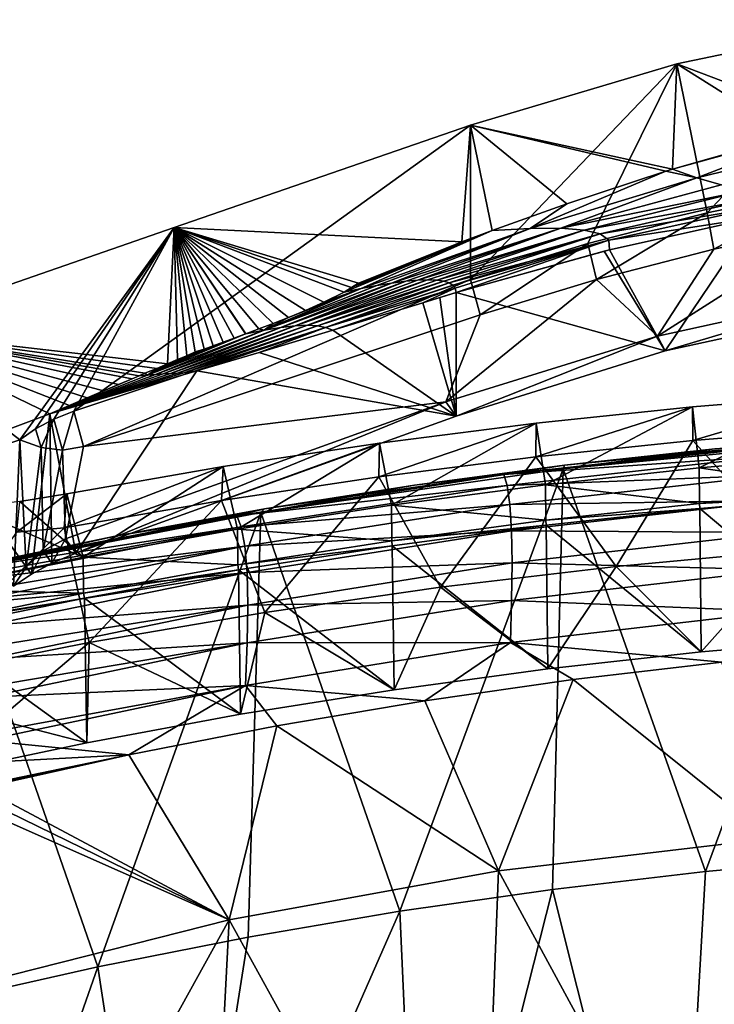
# Model space of a CAD drawing. Units: inches. Extents: x -11.7 to 11.7, y -13.3 to 13.
# Drawn here: x -8.6 to -4, y 6.3 to 12.8 of the extents above; entities that cross this region are included whole.
import ezdxf

# ---------------------------------------------------------------- set-up
doc = ezdxf.new("R2010")
doc.units = ezdxf.units.IN
doc.header["$MEASUREMENT"] = 0
doc.layers.add('AFUFU-3D-CH-CU', color=2, linetype='Continuous')
doc.layers.add('AFUFU-3D-CH-FR-H', color=2, linetype='Continuous')

msp = doc.modelspace()

# ---------------------------------------------------------------- linework, layer by layer
at = {"layer": 'AFUFU-3D-CH-CU'}
for points in [[(-2.9854, 10.0519, 11.4238), (-2.984, 10.0281, 11.1743), (-4.9748, 9.8378, 11.3419)], [(-3.9765, 9.9685, 11.4972), (-2.9854, 10.0519, 11.4238), (-4.9748, 9.8378, 11.3419)], [(-3.5885, 9.9962, 11.7473), (-4.966, 9.8611, 11.5915), (-5.3652, 9.8008, 11.9178)], [(-3.5885, 9.9962, 11.7473), (-5.3652, 9.8008, 11.9178), (-3.5732, 9.9248, 11.9745)], [(-4.9748, 9.8378, 11.3419), (-2.984, 10.0281, 11.1743), (-4.0366, 7.1881, 11.5295)], [(-3.5885, 9.9962, 11.7473), (-3.9765, 9.9685, 11.4972), (-4.966, 9.8611, 11.5915)], [(-2.984, 10.0281, 11.1743), (-3.0279, 7.2799, 11.4535), (-4.0366, 7.1881, 11.5295)], [(-5.3652, 9.8008, 11.9178), (-5.3423, 9.7289, 12.1443), (-3.5732, 9.9248, 11.9745)], [(-3.5732, 9.9248, 11.9745), (-5.3423, 9.7289, 12.1443), (-3.5617, 9.7994, 12.158)], [(-4.966, 9.8611, 11.5915), (-3.9765, 9.9685, 11.4972), (-4.9748, 9.8378, 11.3419)], [(-4.966, 9.8611, 11.5915), (-4.9748, 9.8378, 11.3419), (-6.964, 9.5508, 11.594)], [(-5.9537, 9.7298, 11.7066), (-4.966, 9.8611, 11.5915), (-6.964, 9.5508, 11.594)], [(-5.3652, 9.8008, 11.9178), (-4.966, 9.8611, 11.5915), (-5.9537, 9.7298, 11.7066)], [(-5.3652, 9.8008, 11.9178), (-6.9398, 9.5744, 11.8426), (-7.1239, 9.5293, 12.1539)], [(-5.3652, 9.8008, 11.9178), (-7.1239, 9.5293, 12.1539), (-5.3423, 9.7289, 12.1443)], [(-6.964, 9.5508, 11.594), (-4.9748, 9.8378, 11.3419), (-6.0497, 6.9257, 11.7464)], [(-5.3652, 9.8008, 11.9178), (-5.9537, 9.7298, 11.7066), (-6.9398, 9.5744, 11.8426)], [(-4.9748, 9.8378, 11.3419), (-5.0447, 7.0699, 11.6272), (-6.0497, 6.9257, 11.7464)], [(-5.3423, 9.7289, 12.1443), (-5.325, 9.6027, 12.3273), (-3.5617, 9.7994, 12.158)], [(-3.5617, 9.7994, 12.158), (-5.325, 9.6027, 12.3273), (-3.5545, 9.6284, 12.3047)], [(-4.9748, 9.8378, 11.3419), (-4.0366, 7.1881, 11.5295), (-5.0447, 7.0699, 11.6272)], [(-7.1239, 9.5293, 12.1539), (-7.0935, 9.4566, 12.3794), (-5.3423, 9.7289, 12.1443)], [(-5.3423, 9.7289, 12.1443), (-7.0935, 9.4566, 12.3794), (-5.325, 9.6027, 12.3273)], [(-6.9398, 9.5744, 11.8426), (-5.9537, 9.7298, 11.7066), (-6.964, 9.5508, 11.594)], [(-7.0935, 9.4566, 12.3794), (-7.0704, 9.3293, 12.5618), (-5.325, 9.6027, 12.3273)], [(-5.325, 9.6027, 12.3273), (-7.0704, 9.3293, 12.5618), (-5.3141, 9.4305, 12.4738)], [(-5.325, 9.6027, 12.3273), (-5.3141, 9.4305, 12.4738), (-3.5545, 9.6284, 12.3047)], [(-3.5545, 9.6284, 12.3047), (-5.3141, 9.4305, 12.4738), (-3.552, 9.4182, 12.4198)], [(-6.9398, 9.5744, 11.8426), (-6.964, 9.5508, 11.594), (-8.9469, 9.1659, 11.9308)], [(-7.9237, 9.3947, 11.9994), (-6.9398, 9.5744, 11.8426), (-8.9469, 9.1659, 11.9308)], [(-8.9469, 9.1659, 11.9308), (-6.964, 9.5508, 11.594), (-8.0386, 6.5595, 12.0473)], [(-7.1239, 9.5293, 12.1539), (-7.9237, 9.3947, 11.9994), (-8.905, 9.1907, 12.1771)], [(-8.8693, 9.1923, 12.3875), (-7.1239, 9.5293, 12.1539), (-8.905, 9.1907, 12.1771)], [(-8.8693, 9.1923, 12.3875), (-8.8585, 9.184, 12.4511), (-7.1239, 9.5293, 12.1539)], [(-7.1239, 9.5293, 12.1539), (-8.8585, 9.184, 12.4511), (-7.0935, 9.4566, 12.3794)], [(-6.964, 9.5508, 11.594), (-7.0475, 6.7556, 11.8865), (-8.0386, 6.5595, 12.0473)], [(-7.1239, 9.5293, 12.1539), (-6.9398, 9.5744, 11.8426), (-7.9237, 9.3947, 11.9994)], [(-6.964, 9.5508, 11.594), (-6.0497, 6.9257, 11.7464), (-7.0475, 6.7556, 11.8865)], [(-8.8585, 9.184, 12.4511), (-8.8329, 9.1438, 12.6012), (-7.0935, 9.4566, 12.3794)], [(-8.8329, 9.1438, 12.6012), (-8.8202, 9.1108, 12.6762), (-7.0935, 9.4566, 12.3794)], [(-7.0935, 9.4566, 12.3794), (-8.8202, 9.1108, 12.6762), (-7.0704, 9.3293, 12.5618)], [(-7.0704, 9.3293, 12.5618), (-7.0559, 9.1555, 12.7081), (-5.3141, 9.4305, 12.4738)], [(-5.3141, 9.4305, 12.4738), (-7.0559, 9.1555, 12.7081), (-5.3102, 9.2186, 12.5892)], [(-5.3141, 9.4305, 12.4738), (-5.3102, 9.2186, 12.5892), (-3.552, 9.4182, 12.4198)], [(-3.552, 9.4182, 12.4198), (-5.3102, 9.2186, 12.5892), (-3.5542, 9.1738, 12.5076)], [(-7.9237, 9.3947, 11.9994), (-8.9469, 9.1659, 11.9308), (-8.905, 9.1907, 12.1771)], [(-8.8202, 9.1108, 12.6762), (-8.8018, 9.0414, 12.7879), (-7.0704, 9.3293, 12.5618)], [(-8.8018, 9.0414, 12.7879), (-8.791, 8.983, 12.8574), (-7.0704, 9.3293, 12.5618)], [(-7.0704, 9.3293, 12.5618), (-8.791, 8.983, 12.8574), (-7.0559, 9.1555, 12.7081)], [(-7.0559, 9.1555, 12.7081), (-7.0506, 8.9413, 12.8238), (-5.3102, 9.2186, 12.5892)], [(-5.3102, 9.2186, 12.5892), (-7.0506, 8.9413, 12.8238), (-5.3133, 8.972, 12.6775)], [(-5.3102, 9.2186, 12.5892), (-5.3133, 8.972, 12.6775), (-3.5542, 9.1738, 12.5076)], [(-8.9469, 9.1659, 11.9308), (-8.0386, 6.5595, 12.0473), (-9.023, 6.3375, 12.2286)], [(-8.791, 8.983, 12.8574), (-8.7784, 8.8821, 12.9498), (-7.0559, 9.1555, 12.7081)], [(-8.7784, 8.8821, 12.9498), (-8.7723, 8.8063, 13.0046), (-7.0559, 9.1555, 12.7081)], [(-7.0559, 9.1555, 12.7081), (-8.7723, 8.8063, 13.0046), (-7.0506, 8.9413, 12.8238)], [(-3.5542, 9.1738, 12.5076), (-5.3133, 8.972, 12.6775), (-3.56, 8.8993, 12.5712)], [(-5.3133, 8.972, 12.6775), (-7.0545, 8.6917, 12.9129), (-5.3218, 8.695, 12.742)], [(-7.0506, 8.9413, 12.8238), (-7.0545, 8.6917, 12.9129), (-5.3133, 8.972, 12.6775)], [(-5.3133, 8.972, 12.6775), (-5.3218, 8.695, 12.742), (-3.56, 8.8993, 12.5712)], [(-8.7723, 8.8063, 13.0046), (-8.7666, 8.6655, 13.0852), (-7.0506, 8.9413, 12.8238)], [(-8.7666, 8.6655, 13.0852), (-8.7657, 8.5882, 13.1211), (-7.0506, 8.9413, 12.8238)], [(-7.0506, 8.9413, 12.8238), (-8.7657, 8.5882, 13.1211), (-7.0545, 8.6917, 12.9129)], [(-3.56, 8.8993, 12.5712), (-5.3218, 8.695, 12.742), (-3.9303, 8.5646, 12.6427)], [(-7.0545, 8.6917, 12.9129), (-8.7709, 8.335, 13.2112), (-7.0656, 8.4111, 12.9785)], [(-8.7686, 8.4022, 13.1908), (-8.7709, 8.335, 13.2112), (-7.0545, 8.6917, 12.9129)], [(-8.7657, 8.5882, 13.1211), (-8.7686, 8.4022, 13.1908), (-7.0545, 8.6917, 12.9129)], [(-5.3218, 8.695, 12.742), (-7.0656, 8.4111, 12.9785), (-5.8852, 8.3114, 12.8525)], [(-7.0545, 8.6917, 12.9129), (-7.0656, 8.4111, 12.9785), (-5.3218, 8.695, 12.742)], [(-5.3218, 8.695, 12.742), (-5.8852, 8.3114, 12.8525), (-4.9085, 8.4508, 12.7371)], [(-5.3218, 8.695, 12.742), (-4.9085, 8.4508, 12.7371), (-3.9303, 8.5646, 12.6427)], [(-3.6024, 7.4046, 12.7358), (-3.9303, 8.5646, 12.6427), (-4.9085, 8.4508, 12.7371)], [(-5.3993, 7.1929, 12.9124), (-4.9085, 8.4508, 12.7371), (-5.8852, 8.3114, 12.8525)], [(-5.3993, 7.1929, 12.9124), (-3.6024, 7.4046, 12.7358), (-4.9085, 8.4508, 12.7371)], [(-7.0656, 8.4111, 12.9785), (-8.7852, 8.05, 13.2785), (-7.8336, 7.9555, 13.1462)], [(-8.7825, 8.0986, 13.269), (-8.7852, 8.05, 13.2785), (-7.0656, 8.4111, 12.9785)], [(-8.7709, 8.335, 13.2112), (-8.7825, 8.0986, 13.269), (-7.0656, 8.4111, 12.9785)], [(-7.0656, 8.4111, 12.9785), (-7.8336, 7.9555, 13.1462), (-6.8604, 8.1463, 12.9889)], [(-7.0656, 8.4111, 12.9785), (-6.8604, 8.1463, 12.9889), (-5.8852, 8.3114, 12.8525)], [(-5.3993, 7.1929, 12.9124), (-5.8852, 8.3114, 12.8525), (-6.8604, 8.1463, 12.9889)], [(-7.1741, 6.8696, 13.1599), (-6.8604, 8.1463, 12.9889), (-7.8336, 7.9555, 13.1462)], [(-7.1741, 6.8696, 13.1599), (-5.3993, 7.1929, 12.9124), (-6.8604, 8.1463, 12.9889)], [(-8.7852, 8.05, 13.2785), (-8.7936, 7.906, 13.3026), (-7.8336, 7.9555, 13.1462)], [(-7.1741, 6.8696, 13.1599), (-7.8336, 7.9555, 13.1462), (-8.8045, 7.739, 13.3245)], [(-8.8036, 7.7469, 13.3235), (-8.8045, 7.739, 13.3245), (-7.8336, 7.9555, 13.1462)], [(-8.8036, 7.7469, 13.3235), (-7.8336, 7.9555, 13.1462), (-8.803, 7.7549, 13.3225)], [(-8.7936, 7.906, 13.3026), (-8.803, 7.7549, 13.3225), (-7.8336, 7.9555, 13.1462)], [(-7.1741, 6.8696, 13.1599), (-8.8045, 7.739, 13.3245), (-8.8241, 7.674, 13.3344)], [(-7.1741, 6.8696, 13.1599), (-8.8241, 7.674, 13.3344), (-8.8629, 7.6185, 13.3466)], [(-7.1741, 6.8696, 13.1599), (-8.8629, 7.6185, 13.3466), (-8.9168, 6.4274, 13.4758)], [(-3.696, 4.0527, 13.2016), (-3.6024, 7.4046, 12.7358), (-5.3993, 7.1929, 12.9124)], [(-4.2296, 3.8245, 11.9988), (-4.0366, 7.1881, 11.5295), (-3.0279, 7.2799, 11.4535)], [(-4.2296, 3.8245, 11.9988), (-3.0279, 7.2799, 11.4535), (-2.5422, 3.9252, 11.9057)], [(-5.5276, 3.885, 13.3436), (-5.3993, 7.1929, 12.9124), (-7.1741, 6.8696, 13.1599)], [(-5.5276, 3.885, 13.3436), (-3.696, 4.0527, 13.2016), (-5.3993, 7.1929, 12.9124)], [(-4.2296, 3.8245, 11.9988), (-5.0447, 7.0699, 11.6272), (-4.0366, 7.1881, 11.5295)], [(-5.9057, 3.6745, 12.1367), (-6.0497, 6.9257, 11.7464), (-5.0447, 7.0699, 11.6272)], [(-5.9057, 3.6745, 12.1367), (-5.0447, 7.0699, 11.6272), (-4.2296, 3.8245, 11.9988)], [(-7.1741, 6.8696, 13.1599), (-8.9168, 6.4274, 13.4758), (-9.1222, 3.3504, 13.7857)], [(-7.3394, 3.6515, 13.539), (-7.1741, 6.8696, 13.1599), (-9.1222, 3.3504, 13.7857)], [(-7.566, 3.4763, 12.318), (-7.0475, 6.7556, 11.8865), (-6.0497, 6.9257, 11.7464)], [(-7.566, 3.4763, 12.318), (-6.0497, 6.9257, 11.7464), (-5.9057, 3.6745, 12.1367)], [(-7.3394, 3.6515, 13.539), (-5.5276, 3.885, 13.3436), (-7.1741, 6.8696, 13.1599)], [(-7.566, 3.4763, 12.318), (-8.0386, 6.5595, 12.0473), (-7.0475, 6.7556, 11.8865)], [(-8.0386, 6.5595, 12.0473), (-9.2061, 3.2306, 12.5414), (-9.023, 6.3375, 12.2286)], [(-7.566, 3.4763, 12.318), (-9.2061, 3.2306, 12.5414), (-8.0386, 6.5595, 12.0473)]]:
    msp.add_3dface(points, dxfattribs=at)
at = {"layer": 'AFUFU-3D-CH-FR-H'}
for points in [[(-4.027, 11.5226, 23.5203), (-4.2256, 12.5029, 26.1076), (-2.8323, 12.7941, 26.0182)], [(-3.1774, 12.1056, 26.2879), (-2.8323, 12.7941, 26.0182), (-4.2256, 12.5029, 26.1076)], [(-3.2333, 11.6879, 23.4542), (-4.027, 11.5226, 23.5203), (-2.8323, 12.7941, 26.0182)], [(-5.5836, 11.0847, 23.6955), (-5.5836, 12.0997, 26.2321), (-4.2256, 12.5029, 26.1076)], [(-4.254, 11.8101, 26.3841), (-4.2256, 12.5029, 26.1076), (-5.5836, 12.0997, 26.2321)], [(-4.8111, 11.3214, 23.6008), (-5.5836, 11.0847, 23.6955), (-4.2256, 12.5029, 26.1076)], [(-4.027, 11.5226, 23.5203), (-4.8111, 11.3214, 23.6008), (-4.2256, 12.5029, 26.1076)], [(-4.254, 11.8101, 26.3841), (-3.4747, 12.0313, 26.3122), (-4.2256, 12.5029, 26.1076)], [(-3.4747, 12.0313, 26.3122), (-3.1774, 12.1056, 26.2879), (-4.2256, 12.5029, 26.1076)], [(-8.1954, 10.2181, 24.0423), (-5.5836, 12.0997, 26.2321), (-5.5836, 11.0847, 23.6955)], [(-8.1954, 10.2181, 24.0423), (-7.5362, 11.4274, 26.4304), (-5.5836, 12.0997, 26.2321)], [(-5.6412, 11.331, 26.5379), (-5.5836, 12.0997, 26.2321), (-7.5362, 11.4274, 26.4304)], [(-5.6412, 11.331, 26.5379), (-5.4419, 11.406, 26.514), (-5.5836, 12.0997, 26.2321)], [(-4.2973, 11.7967, 26.3884), (-4.254, 11.8101, 26.3841), (-5.5836, 12.0997, 26.2321)], [(-4.9509, 11.5823, 26.4575), (-4.2973, 11.7967, 26.3884), (-5.5836, 12.0997, 26.2321)], [(-5.4419, 11.406, 26.514), (-4.9509, 11.5823, 26.4575), (-5.5836, 12.0997, 26.2321)], [(-4.254, 11.8101, 26.3841), (-3.1774, 12.1056, 26.2879), (-3.4747, 12.0313, 26.3122)], [(-4.0941, 11.7539, 26.3145), (-3.1774, 12.1056, 26.2879), (-4.254, 11.8101, 26.3841)], [(-4.0941, 11.7539, 26.3145), (-3.013, 12.0164, 26.201), (-3.1774, 12.1056, 26.2879)], [(-4.0941, 11.7539, 26.3145), (-3.9335, 11.708, 26.2166), (-3.013, 12.0164, 26.201)], [(-5.1922, 11.4206, 26.4617), (-4.2973, 11.7967, 26.3884), (-4.9509, 11.5823, 26.4575)], [(-5.1922, 11.4206, 26.4617), (-4.0941, 11.7539, 26.3145), (-4.2973, 11.7967, 26.3884)], [(-4.0941, 11.7539, 26.3145), (-4.254, 11.8101, 26.3841), (-4.2973, 11.7967, 26.3884)], [(-5.1922, 11.4206, 26.4617), (-4.9896, 11.421, 26.3811), (-4.0941, 11.7539, 26.3145)], [(-4.9896, 11.421, 26.3811), (-3.9335, 11.708, 26.2166), (-4.0941, 11.7539, 26.3145)], [(-4.9896, 11.421, 26.3811), (-3.8139, 11.6611, 26.0974), (-3.9335, 11.708, 26.2166)], [(-3.2333, 11.6879, 23.4542), (-3.9814, 11.2834, 23.4135), (-4.027, 11.5226, 23.5203)], [(-3.2333, 11.6879, 23.4542), (-3.1967, 11.4468, 23.3482), (-3.9814, 11.2834, 23.4135)], [(-4.9896, 11.421, 26.3811), (-4.8357, 11.4087, 26.2749), (-3.8139, 11.6611, 26.0974)], [(-4.8357, 11.4087, 26.2749), (-3.7355, 11.6125, 25.9622), (-3.8139, 11.6611, 26.0974)], [(-4.8357, 11.4087, 26.2749), (-4.7305, 11.3836, 26.1478), (-3.7355, 11.6125, 25.9622)], [(-4.7305, 11.3836, 26.1478), (-3.6982, 11.5579, 25.8145), (-3.7355, 11.6125, 25.9622)], [(-5.1922, 11.4206, 26.4617), (-4.9509, 11.5823, 26.4575), (-5.4419, 11.406, 26.514)], [(-4.7305, 11.3836, 26.1478), (-4.6741, 11.3421, 26.0032), (-3.6982, 11.5579, 25.8145)], [(-4.6741, 11.3421, 26.0032), (-3.7095, 11.4915, 25.6578), (-3.6982, 11.5579, 25.8145)], [(-4.027, 11.5226, 23.5203), (-4.7556, 11.0847, 23.493), (-4.8111, 11.3214, 23.6008)], [(-4.027, 11.5226, 23.5203), (-3.9814, 11.2834, 23.4135), (-4.7556, 11.0847, 23.493)], [(-4.6741, 11.3421, 26.0032), (-4.6698, 11.2795, 25.8433), (-3.7095, 11.4915, 25.6578)], [(-3.7095, 11.4915, 25.6578), (-4.6698, 11.2795, 25.8433), (-4.3023, 10.6135, 23.8841)], [(-3.7095, 11.4915, 25.6578), (-4.3023, 10.6135, 23.8841), (-2.8887, 10.9222, 23.7605)], [(-9.488, 10.7481, 26.6104), (-7.5362, 11.4274, 26.4304), (-8.5527, 10.0297, 23.9152)], [(-7.5796, 10.5291, 26.788), (-7.5362, 11.4274, 26.4304), (-9.488, 10.7481, 26.6104)], [(-8.4479, 10.1007, 23.9917), (-8.5527, 10.0297, 23.9152), (-7.5362, 11.4274, 26.4304)], [(-8.3286, 10.1649, 24.0375), (-8.4479, 10.1007, 23.9917), (-7.5362, 11.4274, 26.4304)], [(-8.1954, 10.2181, 24.0423), (-8.3286, 10.1649, 24.0375), (-7.5362, 11.4274, 26.4304)], [(-7.5796, 10.5291, 26.788), (-7.5133, 10.5569, 26.7796), (-7.5362, 11.4274, 26.4304)], [(-6.5494, 10.9339, 26.6662), (-6.417, 11.0012, 26.644), (-7.5362, 11.4274, 26.4304)], [(-6.3684, 11.0306, 26.634), (-7.5362, 11.4274, 26.4304), (-6.417, 11.0012, 26.644)], [(-6.6713, 10.8804, 26.6832), (-6.5494, 10.9339, 26.6662), (-7.5362, 11.4274, 26.4304)], [(-6.7824, 10.8348, 26.6973), (-6.6713, 10.8804, 26.6832), (-7.5362, 11.4274, 26.4304)], [(-6.8843, 10.7947, 26.7095), (-6.7824, 10.8348, 26.6973), (-7.5362, 11.4274, 26.4304)], [(-6.9776, 10.7589, 26.7202), (-6.8843, 10.7947, 26.7095), (-7.5362, 11.4274, 26.4304)], [(-7.063, 10.7269, 26.7298), (-6.9776, 10.7589, 26.7202), (-7.5362, 11.4274, 26.4304)], [(-7.0664, 10.7256, 26.7301), (-7.063, 10.7269, 26.7298), (-7.5362, 11.4274, 26.4304)], [(-7.1414, 10.6979, 26.7383), (-7.0664, 10.7256, 26.7301), (-7.5362, 11.4274, 26.4304)], [(-7.2134, 10.6717, 26.7459), (-7.1414, 10.6979, 26.7383), (-7.5362, 11.4274, 26.4304)], [(-7.279, 10.648, 26.7527), (-7.2134, 10.6717, 26.7459), (-7.5362, 11.4274, 26.4304)], [(-7.3391, 10.6262, 26.7591), (-7.279, 10.648, 26.7527), (-7.5362, 11.4274, 26.4304)], [(-7.397, 10.6073, 26.7643), (-7.3391, 10.6262, 26.7591), (-7.5362, 11.4274, 26.4304)], [(-7.4525, 10.5821, 26.7721), (-7.397, 10.6073, 26.7643), (-7.5362, 11.4274, 26.4304)], [(-7.5133, 10.5569, 26.7796), (-7.4525, 10.5821, 26.7721), (-7.5362, 11.4274, 26.4304)], [(-6.322, 11.0605, 26.6236), (-5.6412, 11.331, 26.5379), (-7.5362, 11.4274, 26.4304)], [(-6.3684, 11.0306, 26.634), (-6.322, 11.0605, 26.6236), (-7.5362, 11.4274, 26.4304)], [(-6.3048, 11.0249, 26.6313), (-5.1922, 11.4206, 26.4617), (-5.4419, 11.406, 26.514)], [(-6.3048, 11.0249, 26.6313), (-6.2005, 11.0445, 26.6121), (-5.1922, 11.4206, 26.4617)], [(-6.2005, 11.0445, 26.6121), (-6.1037, 11.0602, 26.5859), (-5.1922, 11.4206, 26.4617)], [(-6.1037, 11.0602, 26.5859), (-4.9896, 11.421, 26.3811), (-5.1922, 11.4206, 26.4617)], [(-6.1037, 11.0602, 26.5859), (-6.0112, 11.0723, 26.5508), (-4.9896, 11.421, 26.3811)], [(-6.0112, 11.0723, 26.5508), (-5.9325, 11.0795, 26.5103), (-4.9896, 11.421, 26.3811)], [(-5.9325, 11.0795, 26.5103), (-4.8357, 11.4087, 26.2749), (-4.9896, 11.421, 26.3811)], [(-5.9325, 11.0795, 26.5103), (-5.8667, 11.0822, 26.4656), (-4.8357, 11.4087, 26.2749)], [(-5.8667, 11.0822, 26.4656), (-5.807, 11.0806, 26.4118), (-4.8357, 11.4087, 26.2749)], [(-5.807, 11.0806, 26.4118), (-4.7305, 11.3836, 26.1478), (-4.8357, 11.4087, 26.2749)], [(-4.3537, 10.7115, 23.6424), (-3.9814, 11.2834, 23.4135), (-3.1967, 11.4468, 23.3482)], [(-2.9233, 11.024, 23.5173), (-4.3537, 10.7115, 23.6424), (-3.1967, 11.4468, 23.3482)], [(-6.3684, 11.0306, 26.634), (-6.417, 11.0012, 26.644), (-5.4419, 11.406, 26.514)], [(-6.3048, 11.0249, 26.6313), (-5.4419, 11.406, 26.514), (-6.417, 11.0012, 26.644)], [(-6.3684, 11.0306, 26.634), (-5.4419, 11.406, 26.514), (-5.6412, 11.331, 26.5379)], [(-5.807, 11.0806, 26.4118), (-5.7603, 11.0741, 26.3548), (-4.7305, 11.3836, 26.1478)], [(-5.7603, 11.0741, 26.3548), (-5.7259, 11.0632, 26.2961), (-4.7305, 11.3836, 26.1478)], [(-5.7259, 11.0632, 26.2961), (-4.6741, 11.3421, 26.0032), (-4.7305, 11.3836, 26.1478)], [(-5.7259, 11.0632, 26.2961), (-5.7011, 11.0477, 26.2338), (-4.6741, 11.3421, 26.0032)], [(-5.7011, 11.0477, 26.2338), (-5.6852, 11.0265, 26.165), (-4.6741, 11.3421, 26.0032)], [(-5.6852, 11.0265, 26.165), (-5.6791, 10.9983, 26.0885), (-4.6741, 11.3421, 26.0032)], [(-4.6741, 11.3421, 26.0032), (-5.6791, 10.9983, 26.0885), (-4.6698, 11.2795, 25.8433)], [(-6.3684, 11.0306, 26.634), (-5.6412, 11.331, 26.5379), (-6.322, 11.0605, 26.6236)], [(-4.6698, 11.2795, 25.8433), (-5.6791, 10.9983, 26.0885), (-4.7043, 11.2709, 25.8508)], [(-4.8111, 11.3214, 23.6008), (-5.5203, 10.8505, 23.5867), (-5.5836, 11.0847, 23.6955)], [(-4.8111, 11.3214, 23.6008), (-4.7556, 11.0847, 23.493), (-5.5203, 10.8505, 23.5867)], [(-4.3537, 10.7115, 23.6424), (-4.7556, 11.0847, 23.493), (-3.9814, 11.2834, 23.4135)], [(-4.6698, 11.2795, 25.8433), (-4.7043, 11.2709, 25.8508), (-4.3023, 10.6135, 23.8841)], [(-4.7043, 11.2709, 25.8508), (-5.6791, 10.9983, 26.0885), (-4.3023, 10.6135, 23.8841)], [(-8.1954, 10.2181, 24.0423), (-5.5836, 11.0847, 23.6955), (-8.1321, 9.9839, 23.9335)], [(-5.5836, 11.0847, 23.6955), (-5.5203, 10.8505, 23.5867), (-8.1321, 9.9839, 23.9335)], [(-6.7393, 10.7789, 26.6246), (-5.8667, 11.0822, 26.4656), (-5.9325, 11.0795, 26.5103)], [(-6.6585, 10.7829, 26.5637), (-5.8667, 11.0822, 26.4656), (-6.7393, 10.7789, 26.6246)], [(-6.6585, 10.7829, 26.5637), (-5.807, 11.0806, 26.4118), (-5.8667, 11.0822, 26.4656)], [(-5.747, 10.2778, 23.8159), (-5.5203, 10.8505, 23.5867), (-4.7556, 11.0847, 23.493)], [(-4.3537, 10.7115, 23.6424), (-5.747, 10.2778, 23.8159), (-4.7556, 11.0847, 23.493)], [(-6.9431, 10.7505, 26.7089), (-6.1037, 11.0602, 26.5859), (-6.2005, 11.0445, 26.6121)], [(-6.8341, 10.7681, 26.6734), (-6.1037, 11.0602, 26.5859), (-6.9431, 10.7505, 26.7089)], [(-6.9431, 10.7505, 26.7089), (-6.2005, 11.0445, 26.6121), (-6.3048, 11.0249, 26.6313)], [(-6.9431, 10.7505, 26.7089), (-6.3048, 11.0249, 26.6313), (-6.7824, 10.8348, 26.6973)], [(-6.8341, 10.7681, 26.6734), (-6.0112, 11.0723, 26.5508), (-6.1037, 11.0602, 26.5859)], [(-6.7393, 10.7789, 26.6246), (-6.0112, 11.0723, 26.5508), (-6.8341, 10.7681, 26.6734)], [(-6.3048, 11.0249, 26.6313), (-6.6713, 10.8804, 26.6832), (-6.7824, 10.8348, 26.6973)], [(-6.7393, 10.7789, 26.6246), (-5.9325, 11.0795, 26.5103), (-6.0112, 11.0723, 26.5508)], [(-6.3048, 11.0249, 26.6313), (-6.5494, 10.9339, 26.6662), (-6.6713, 10.8804, 26.6832)], [(-6.6585, 10.7829, 26.5637), (-5.7603, 11.0741, 26.3548), (-5.807, 11.0806, 26.4118)], [(-6.592, 10.7795, 26.4917), (-5.7603, 11.0741, 26.3548), (-6.6585, 10.7829, 26.5637)], [(-6.592, 10.7795, 26.4917), (-5.7259, 11.0632, 26.2961), (-5.7603, 11.0741, 26.3548)], [(-6.5397, 10.7675, 26.4093), (-5.7259, 11.0632, 26.2961), (-6.592, 10.7795, 26.4917)], [(-6.3048, 11.0249, 26.6313), (-6.417, 11.0012, 26.644), (-6.5494, 10.9339, 26.6662)], [(-6.5397, 10.7675, 26.4093), (-5.7011, 11.0477, 26.2338), (-5.7259, 11.0632, 26.2961)], [(-6.5397, 10.7675, 26.4093), (-5.6852, 11.0265, 26.165), (-5.7011, 11.0477, 26.2338)], [(-6.5397, 10.7675, 26.4093), (-6.4907, 10.7495, 26.3134), (-5.6852, 11.0265, 26.165)], [(-5.6852, 11.0265, 26.165), (-6.4907, 10.7495, 26.3134), (-5.8987, 10.9304, 26.1478)], [(-5.6852, 11.0265, 26.165), (-5.8987, 10.9304, 26.1478), (-5.6791, 10.9983, 26.0885)], [(-4.3023, 10.6135, 23.8841), (-4.3537, 10.7115, 23.6424), (-2.9233, 11.024, 23.5173)], [(-4.3023, 10.6135, 23.8841), (-2.9233, 11.024, 23.5173), (-2.8887, 10.9222, 23.7605)], [(-5.6791, 10.9983, 26.0885), (-5.8987, 10.9304, 26.1478), (-5.7871, 10.9648, 26.1175)], [(-5.6791, 10.1849, 24.0556), (-5.7871, 10.9648, 26.1175), (-5.8987, 10.9304, 26.1478)], [(-5.6791, 10.1849, 24.0556), (-5.6791, 10.9983, 26.0885), (-5.7871, 10.9648, 26.1175)], [(-4.3023, 10.6135, 23.8841), (-5.6791, 10.9983, 26.0885), (-5.6791, 10.1849, 24.0556)], [(-5.6791, 10.1849, 24.0556), (-5.8987, 10.9304, 26.1478), (-6.4907, 10.7495, 26.3134)], [(-5.747, 10.2778, 23.8159), (-8.1321, 9.9839, 23.9335), (-5.5203, 10.8505, 23.5867)], [(-6.9431, 10.7505, 26.7089), (-6.7824, 10.8348, 26.6973), (-6.8843, 10.7947, 26.7095)], [(-6.8341, 10.7681, 26.6734), (-7.6583, 10.459, 26.7739), (-7.6076, 10.4625, 26.7461)], [(-6.8341, 10.7681, 26.6734), (-6.9431, 10.7505, 26.7089), (-7.6583, 10.459, 26.7739)], [(-6.7393, 10.7789, 26.6246), (-7.6076, 10.4625, 26.7461), (-7.5595, 10.4657, 26.7135)], [(-6.7393, 10.7789, 26.6246), (-6.8341, 10.7681, 26.6734), (-7.6076, 10.4625, 26.7461)], [(-6.6585, 10.7829, 26.5637), (-7.5595, 10.4657, 26.7135), (-7.5141, 10.4683, 26.6768)], [(-6.6585, 10.7829, 26.5637), (-6.7393, 10.7789, 26.6246), (-7.5595, 10.4657, 26.7135)], [(-6.592, 10.7795, 26.4917), (-6.6585, 10.7829, 26.5637), (-7.5141, 10.4683, 26.6768)], [(-6.592, 10.7795, 26.4917), (-7.5141, 10.4683, 26.6768), (-7.4712, 10.4696, 26.6366)], [(-6.5397, 10.7675, 26.4093), (-6.592, 10.7795, 26.4917), (-7.4712, 10.4696, 26.6366)], [(-6.5397, 10.7675, 26.4093), (-7.4712, 10.4696, 26.6366), (-7.3865, 10.4818, 26.5787)], [(-6.5397, 10.7675, 26.4093), (-7.3865, 10.4818, 26.5787), (-6.9749, 10.6039, 26.4545)], [(-6.9431, 10.7505, 26.7089), (-6.9776, 10.7589, 26.7202), (-7.063, 10.7269, 26.7298)], [(-6.9431, 10.7505, 26.7089), (-6.8843, 10.7947, 26.7095), (-6.9776, 10.7589, 26.7202)], [(-6.5397, 10.7675, 26.4093), (-6.9749, 10.6039, 26.4545), (-6.4907, 10.7495, 26.3134)], [(-9.488, 10.7481, 26.6104), (-8.5527, 10.0297, 23.9152), (-9.6121, 9.6782, 24.0558)], [(-9.0519, 9.938, 26.9569), (-8.3532, 10.2009, 26.8853), (-9.488, 10.7481, 26.6104)], [(-8.2252, 10.2554, 26.8693), (-9.488, 10.7481, 26.6104), (-8.3532, 10.2009, 26.8853)], [(-7.6505, 10.4992, 26.797), (-7.5796, 10.5291, 26.788), (-9.488, 10.7481, 26.6104)], [(-7.7277, 10.4665, 26.8068), (-7.6505, 10.4992, 26.797), (-9.488, 10.7481, 26.6104)], [(-7.7666, 10.45, 26.8117), (-7.7277, 10.4665, 26.8068), (-9.488, 10.7481, 26.6104)], [(-7.8116, 10.431, 26.8174), (-7.7666, 10.45, 26.8117), (-9.488, 10.7481, 26.6104)], [(-7.9024, 10.3925, 26.8289), (-7.8116, 10.431, 26.8174), (-9.488, 10.7481, 26.6104)], [(-8.0011, 10.3506, 26.8413), (-7.9024, 10.3925, 26.8289), (-9.488, 10.7481, 26.6104)], [(-8.1084, 10.305, 26.8547), (-8.0011, 10.3506, 26.8413), (-9.488, 10.7481, 26.6104)], [(-8.2252, 10.2554, 26.8693), (-8.1084, 10.305, 26.8547), (-9.488, 10.7481, 26.6104)], [(-6.9431, 10.7505, 26.7089), (-7.0664, 10.7256, 26.7301), (-7.7116, 10.455, 26.7959)], [(-6.9431, 10.7505, 26.7089), (-7.7116, 10.455, 26.7959), (-7.6583, 10.459, 26.7739)], [(-7.7116, 10.455, 26.7959), (-7.0664, 10.7256, 26.7301), (-7.1414, 10.6979, 26.7383)], [(-7.7116, 10.455, 26.7959), (-7.1414, 10.6979, 26.7383), (-7.2134, 10.6717, 26.7459)], [(-6.9431, 10.7505, 26.7089), (-7.063, 10.7269, 26.7298), (-7.0664, 10.7256, 26.7301)], [(-5.6791, 10.1849, 24.0556), (-6.4907, 10.7495, 26.3134), (-6.9749, 10.6039, 26.4545)], [(-5.6791, 10.1849, 24.0556), (-5.747, 10.2778, 23.8159), (-4.3537, 10.7115, 23.6424)], [(-4.3023, 10.6135, 23.8841), (-5.6791, 10.1849, 24.0556), (-4.3537, 10.7115, 23.6424)], [(-7.7116, 10.455, 26.7959), (-7.2134, 10.6717, 26.7459), (-7.279, 10.648, 26.7527)], [(-7.7116, 10.455, 26.7959), (-7.279, 10.648, 26.7527), (-7.3391, 10.6262, 26.7591)], [(-7.7116, 10.455, 26.7959), (-7.3391, 10.6262, 26.7591), (-7.4525, 10.5821, 26.7721)], [(-7.7116, 10.455, 26.7959), (-7.4525, 10.5821, 26.7721), (-7.5133, 10.5569, 26.7796)], [(-7.4525, 10.5821, 26.7721), (-7.3391, 10.6262, 26.7591), (-7.397, 10.6073, 26.7643)], [(-5.6791, 10.1849, 24.0556), (-6.9749, 10.6039, 26.4545), (-7.3865, 10.4818, 26.5787)], [(-7.7116, 10.455, 26.7959), (-7.6505, 10.4992, 26.797), (-7.7277, 10.4665, 26.8068)], [(-7.7116, 10.455, 26.7959), (-7.5133, 10.5569, 26.7796), (-7.5796, 10.5291, 26.788)], [(-7.7116, 10.455, 26.7959), (-7.5796, 10.5291, 26.788), (-7.6505, 10.4992, 26.797)], [(-8.1841, 9.2836, 24.4162), (-7.3865, 10.4818, 26.5787), (-8.3532, 10.2009, 26.8853)], [(-7.4712, 10.4696, 26.6366), (-8.3532, 10.2009, 26.8853), (-7.3865, 10.4818, 26.5787)], [(-7.4712, 10.4696, 26.6366), (-7.5141, 10.4683, 26.6768), (-8.3532, 10.2009, 26.8853)], [(-7.5141, 10.4683, 26.6768), (-7.5595, 10.4657, 26.7135), (-8.3532, 10.2009, 26.8853)], [(-7.5595, 10.4657, 26.7135), (-7.6076, 10.4625, 26.7461), (-8.3532, 10.2009, 26.8853)], [(-7.6076, 10.4625, 26.7461), (-7.6583, 10.459, 26.7739), (-8.3532, 10.2009, 26.8853)], [(-7.6583, 10.459, 26.7739), (-7.7116, 10.455, 26.7959), (-8.3532, 10.2009, 26.8853)], [(-7.7116, 10.455, 26.7959), (-7.7666, 10.45, 26.8117), (-8.3532, 10.2009, 26.8853)], [(-7.8116, 10.431, 26.8174), (-8.3532, 10.2009, 26.8853), (-7.7666, 10.45, 26.8117)], [(-8.1841, 9.2836, 24.4162), (-5.6791, 10.1849, 24.0556), (-7.3865, 10.4818, 26.5787)], [(-7.7116, 10.455, 26.7959), (-7.7277, 10.4665, 26.8068), (-7.7666, 10.45, 26.8117)], [(-7.9024, 10.3925, 26.8289), (-8.3532, 10.2009, 26.8853), (-7.8116, 10.431, 26.8174)], [(-8.0011, 10.3506, 26.8413), (-8.3532, 10.2009, 26.8853), (-7.9024, 10.3925, 26.8289)], [(-8.1084, 10.305, 26.8547), (-8.3532, 10.2009, 26.8853), (-8.0011, 10.3506, 26.8413)], [(-8.2252, 10.2554, 26.8693), (-8.3532, 10.2009, 26.8853), (-8.1084, 10.305, 26.8547)], [(-3.0913, 10.3286, 9.3932), (-4.1204, 10.0251, 9.0766), (-4.1215, 10.2453, 9.4605)], [(-3.0913, 10.3286, 9.3932), (-4.1215, 10.2453, 9.4605), (-4.0776, 9.8437, 11.0448)], [(-3.0913, 10.3286, 9.3932), (-3.0883, 10.1085, 9.0098), (-4.1204, 10.0251, 9.0766)], [(-3.0913, 10.3286, 9.3932), (-4.0776, 9.8437, 11.0448), (-3.0623, 9.9294, 10.9658)], [(-5.747, 10.2778, 23.8159), (-8.2521, 9.3765, 24.1765), (-8.1321, 9.9839, 23.9335)], [(-8.1841, 9.2836, 24.4162), (-8.2521, 9.3765, 24.1765), (-5.747, 10.2778, 23.8159)], [(-8.1841, 9.2836, 24.4162), (-5.747, 10.2778, 23.8159), (-5.6791, 10.1849, 24.0556)], [(-4.1215, 10.2453, 9.4605), (-4.1204, 10.0251, 9.0766), (-5.154, 9.9176, 9.1629)], [(-4.1215, 10.2453, 9.4605), (-5.154, 9.9176, 9.1629), (-5.1523, 10.1382, 9.5472)], [(-4.1215, 10.2453, 9.4605), (-5.1523, 10.1382, 9.5472), (-5.0915, 9.7336, 11.1465)], [(-4.1215, 10.2453, 9.4605), (-5.0915, 9.7336, 11.1465), (-4.0776, 9.8437, 11.0448)], [(-9.0519, 9.938, 26.9569), (-8.4756, 9.1441, 24.3718), (-8.3532, 10.2009, 26.8853)], [(-8.4756, 9.1441, 24.3718), (-8.3405, 9.2177, 24.4146), (-8.3532, 10.2009, 26.8853)], [(-8.3405, 9.2177, 24.4146), (-8.1841, 9.2836, 24.4162), (-8.3532, 10.2009, 26.8853)], [(-8.1954, 10.2181, 24.0423), (-8.2707, 9.9609, 23.9427), (-8.3286, 10.1649, 24.0375)], [(-8.1954, 10.2181, 24.0423), (-8.1321, 9.9839, 23.9335), (-8.2707, 9.9609, 23.9427)], [(-8.3286, 10.1649, 24.0375), (-8.4116, 9.9784, 23.9357), (-8.4479, 10.1007, 23.9917)], [(-8.3286, 10.1649, 24.0375), (-8.2707, 9.9609, 23.9427), (-8.4116, 9.9784, 23.9357)], [(-5.1523, 10.1382, 9.5472), (-5.154, 9.9176, 9.1629), (-6.1885, 9.7859, 9.2688)], [(-5.1523, 10.1382, 9.5472), (-6.1885, 9.7859, 9.2688), (-6.1829, 10.0072, 9.6536)], [(-5.1523, 10.1382, 9.5472), (-6.1829, 10.0072, 9.6536), (-6.1054, 9.5991, 11.2712)], [(-5.1523, 10.1382, 9.5472), (-6.1054, 9.5991, 11.2712), (-5.0915, 9.7336, 11.1465)], [(-8.4479, 10.1007, 23.9917), (-8.4116, 9.9784, 23.9357), (-8.5527, 10.0297, 23.9152)], [(-3.4679, 9.3016, 8.8344), (-4.1204, 10.0251, 9.0766), (-3.0883, 10.1085, 9.0098)], [(-8.5929, 9.0666, 24.3005), (-9.6121, 9.6782, 24.0558), (-8.5527, 10.0297, 23.9152)], [(-8.5099, 9.191, 24.2508), (-8.5929, 9.0666, 24.3005), (-8.5527, 10.0297, 23.9152)], [(-8.5099, 9.191, 24.2508), (-8.5527, 10.0297, 23.9152), (-8.4116, 9.9784, 23.9357)], [(-8.2521, 9.3765, 24.1765), (-8.2707, 9.9609, 23.9427), (-8.1321, 9.9839, 23.9335)], [(-6.1829, 10.0072, 9.6536), (-6.1885, 9.7859, 9.2688), (-7.2239, 9.6298, 9.3947)], [(-6.1829, 10.0072, 9.6536), (-7.2239, 9.6298, 9.3947), (-7.213, 9.8523, 9.7799)], [(-6.1829, 10.0072, 9.6536), (-7.213, 9.8523, 9.7799), (-7.1196, 9.4399, 11.4193)], [(-6.1829, 10.0072, 9.6536), (-7.1196, 9.4399, 11.4193), (-6.1054, 9.5991, 11.2712)], [(-4.6242, 9.1957, 8.9182), (-5.154, 9.9176, 9.1629), (-4.1204, 10.0251, 9.0766)], [(-3.4679, 9.3016, 8.8344), (-4.6242, 9.1957, 8.9182), (-4.1204, 10.0251, 9.0766)], [(-9.0519, 9.938, 26.9569), (-8.5929, 9.0666, 24.3005), (-8.4756, 9.1441, 24.3718)], [(-8.399, 9.2977, 24.2081), (-8.5099, 9.191, 24.2508), (-8.4116, 9.9784, 23.9357)], [(-8.399, 9.2977, 24.2081), (-8.4116, 9.9784, 23.9357), (-8.2707, 9.9609, 23.9427)], [(-8.2521, 9.3765, 24.1765), (-8.399, 9.2977, 24.2081), (-8.2707, 9.9609, 23.9427)], [(-5.7813, 9.0593, 9.0264), (-6.1885, 9.7859, 9.2688), (-5.154, 9.9176, 9.1629)], [(-4.6242, 9.1957, 8.9182), (-5.7813, 9.0593, 9.0264), (-5.154, 9.9176, 9.1629)], [(-3.0612, 9.6961, 10.9893), (-3.0623, 9.9294, 10.9658), (-4.0776, 9.8437, 11.0448)], [(-7.213, 9.8523, 9.7799), (-7.2239, 9.6298, 9.3947), (-8.2593, 9.4495, 9.5408)], [(-7.213, 9.8523, 9.7799), (-8.2593, 9.4495, 9.5408), (-8.2425, 9.6735, 9.926)], [(-7.213, 9.8523, 9.7799), (-8.2425, 9.6735, 9.926), (-8.135, 9.2557, 11.5917)], [(-7.213, 9.8523, 9.7799), (-8.135, 9.2557, 11.5917), (-7.1196, 9.4399, 11.4193)], [(-4.0759, 9.6101, 11.0684), (-4.0776, 9.8437, 11.0448), (-5.0915, 9.7336, 11.1465)], [(-4.0759, 9.6101, 11.0684), (-3.0612, 9.6961, 10.9893), (-4.0776, 9.8437, 11.0448)], [(-6.9384, 8.8925, 9.1593), (-7.2239, 9.6298, 9.3947), (-6.1885, 9.7859, 9.2688)], [(-5.7813, 9.0593, 9.0264), (-6.9384, 8.8925, 9.1593), (-6.1885, 9.7859, 9.2688)], [(-5.0893, 9.4997, 11.1702), (-5.0915, 9.7336, 11.1465), (-6.1054, 9.5991, 11.2712)], [(-5.0893, 9.4997, 11.1702), (-4.0759, 9.6101, 11.0684), (-5.0915, 9.7336, 11.1465)], [(-8.2425, 9.6735, 9.926), (-8.2593, 9.4495, 9.5408), (-8.5726, 9.4213, 9.5969)], [(-8.2425, 9.6735, 9.926), (-8.5726, 9.4213, 9.5969), (-8.5528, 9.623, 9.9429)], [(-8.2425, 9.6735, 9.926), (-8.5528, 9.623, 9.9429), (-8.135, 9.2557, 11.5917)], [(-4.0759, 9.6101, 11.0684), (-3.0601, 9.6633, 11.1185), (-3.0612, 9.6961, 10.9893)], [(-4.0759, 9.6101, 11.0684), (-4.0744, 9.5772, 11.1977), (-3.0601, 9.6633, 11.1185)], [(-3.0601, 9.6633, 11.1185), (-4.0744, 9.5772, 11.1977), (-3.053, 8.7196, 11.2137)], [(-8.5528, 9.623, 9.9429), (-8.8934, 9.5829, 9.8956), (-8.135, 9.2557, 11.5917)], [(-8.095, 8.6952, 9.3171), (-8.2593, 9.4495, 9.5408), (-7.2239, 9.6298, 9.3947)], [(-6.9384, 8.8925, 9.1593), (-8.095, 8.6952, 9.3171), (-7.2239, 9.6298, 9.3947)], [(-6.1026, 9.3648, 11.295), (-6.1054, 9.5991, 11.2712), (-7.1196, 9.4399, 11.4193)], [(-6.1026, 9.3648, 11.295), (-5.0893, 9.4997, 11.1702), (-6.1054, 9.5991, 11.2712)], [(-5.0893, 9.4997, 11.1702), (-4.0744, 9.5772, 11.1977), (-4.0759, 9.6101, 11.0684)], [(-8.8934, 9.5829, 9.8956), (-9.1511, 9.0465, 11.7883), (-8.135, 9.2557, 11.5917)], [(-5.0893, 9.4997, 11.1702), (-5.0872, 9.4667, 11.2996), (-4.0744, 9.5772, 11.1977)], [(-4.0744, 9.5772, 11.1977), (-5.0872, 9.4667, 11.2996), (-4.065, 8.6325, 11.2931)], [(-4.0744, 9.5772, 11.1977), (-4.065, 8.6325, 11.2931), (-3.053, 8.7196, 11.2137)], [(-6.1026, 9.3648, 11.295), (-5.0872, 9.4667, 11.2996), (-5.0893, 9.4997, 11.1702)], [(-6.1026, 9.3648, 11.295), (-6.0997, 9.3317, 11.4246), (-5.0872, 9.4667, 11.2996)], [(-5.0872, 9.4667, 11.2996), (-6.0997, 9.3317, 11.4246), (-5.0757, 8.5207, 11.3954)], [(-5.0872, 9.4667, 11.2996), (-5.0757, 8.5207, 11.3954), (-4.065, 8.6325, 11.2931)], [(-9.25, 8.4675, 9.5), (-8.5726, 9.4213, 9.5969), (-8.2593, 9.4495, 9.5408)], [(-8.095, 8.6952, 9.3171), (-9.25, 8.4675, 9.5), (-8.2593, 9.4495, 9.5408)], [(-7.1163, 9.2051, 11.4433), (-7.1196, 9.4399, 11.4193), (-8.135, 9.2557, 11.5917)], [(-7.1163, 9.2051, 11.4433), (-6.1026, 9.3648, 11.295), (-7.1196, 9.4399, 11.4193)], [(-8.3405, 9.2177, 24.4146), (-8.399, 9.2977, 24.2081), (-8.2521, 9.3765, 24.1765)], [(-8.3405, 9.2177, 24.4146), (-8.2521, 9.3765, 24.1765), (-8.1841, 9.2836, 24.4162)], [(-7.1163, 9.2051, 11.4433), (-6.0997, 9.3317, 11.4246), (-6.1026, 9.3648, 11.295)], [(-8.4756, 9.1441, 24.3718), (-8.5099, 9.191, 24.2508), (-8.399, 9.2977, 24.2081)], [(-8.4756, 9.1441, 24.3718), (-8.399, 9.2977, 24.2081), (-8.3405, 9.2177, 24.4146)], [(-7.1163, 9.2051, 11.4433), (-7.1125, 9.172, 11.5731), (-6.0997, 9.3317, 11.4246)], [(-6.0997, 9.3317, 11.4246), (-7.1125, 9.172, 11.5731), (-6.0864, 8.384, 11.5208)], [(-6.0997, 9.3317, 11.4246), (-6.0864, 8.384, 11.5208), (-5.0757, 8.5207, 11.3954)], [(-4.065, 8.6325, 11.2931), (-4.6242, 9.1957, 8.9182), (-3.4679, 9.3016, 8.8344)], [(-3.053, 8.7196, 11.2137), (-4.065, 8.6325, 11.2931), (-3.4679, 9.3016, 8.8344)], [(-8.1315, 9.0203, 11.6157), (-8.135, 9.2557, 11.5917), (-9.1511, 9.0465, 11.7883)], [(-8.1315, 9.0203, 11.6157), (-7.1163, 9.2051, 11.4433), (-8.135, 9.2557, 11.5917)], [(-8.1315, 9.0203, 11.6157), (-7.1125, 9.172, 11.5731), (-7.1163, 9.2051, 11.4433)], [(-8.4756, 9.1441, 24.3718), (-8.5929, 9.0666, 24.3005), (-8.5099, 9.191, 24.2508)], [(-8.1315, 9.0203, 11.6157), (-8.1266, 8.9872, 11.7457), (-7.1125, 9.172, 11.5731)], [(-7.1125, 9.172, 11.5731), (-8.1266, 8.9872, 11.7457), (-7.0977, 8.2223, 11.6698)], [(-7.1125, 9.172, 11.5731), (-7.0977, 8.2223, 11.6698), (-6.0864, 8.384, 11.5208)], [(-5.0757, 8.5207, 11.3954), (-5.7813, 9.0593, 9.0264), (-4.6242, 9.1957, 8.9182)], [(-4.065, 8.6325, 11.2931), (-5.0757, 8.5207, 11.3954), (-4.6242, 9.1957, 8.9182)], [(-8.1315, 9.0203, 11.6157), (-9.1511, 9.0465, 11.7883), (-9.1491, 8.9284, 11.8005)], [(-8.1315, 9.0203, 11.6157), (-9.1491, 8.9284, 11.8005), (-9.1472, 8.8104, 11.8127)], [(-8.1315, 9.0203, 11.6157), (-9.1472, 8.8104, 11.8127), (-8.1266, 8.9872, 11.7457)], [(-6.0864, 8.384, 11.5208), (-6.9384, 8.8925, 9.1593), (-5.7813, 9.0593, 9.0264)], [(-5.0757, 8.5207, 11.3954), (-6.0864, 8.384, 11.5208), (-5.7813, 9.0593, 9.0264)], [(-8.1266, 8.9872, 11.7457), (-9.1472, 8.8104, 11.8127), (-9.1408, 8.7774, 11.9428)], [(-8.1266, 8.9872, 11.7457), (-9.1408, 8.7774, 11.9428), (-8.1107, 8.035, 11.8434)], [(-8.1266, 8.9872, 11.7457), (-8.1107, 8.035, 11.8434), (-7.0977, 8.2223, 11.6698)], [(-7.0977, 8.2223, 11.6698), (-8.095, 8.6952, 9.3171), (-6.9384, 8.8925, 9.1593)], [(-6.0864, 8.384, 11.5208), (-7.0977, 8.2223, 11.6698), (-6.9384, 8.8925, 9.1593)], [(-8.1107, 8.035, 11.8434), (-9.1408, 8.7774, 11.9428), (-9.1329, 8.2983, 11.9923)], [(-9.125, 7.8223, 12.0414), (-9.25, 8.4675, 9.5), (-8.095, 8.6952, 9.3171)], [(-8.1107, 8.035, 11.8434), (-9.125, 7.8223, 12.0414), (-8.095, 8.6952, 9.3171)], [(-7.0977, 8.2223, 11.6698), (-8.1107, 8.035, 11.8434), (-8.095, 8.6952, 9.3171)], [(-8.1107, 8.035, 11.8434), (-9.1329, 8.2983, 11.9923), (-9.125, 7.8223, 12.0414)]]:
    msp.add_3dface(points, dxfattribs=at)

doc.saveas('drawing.dxf')
